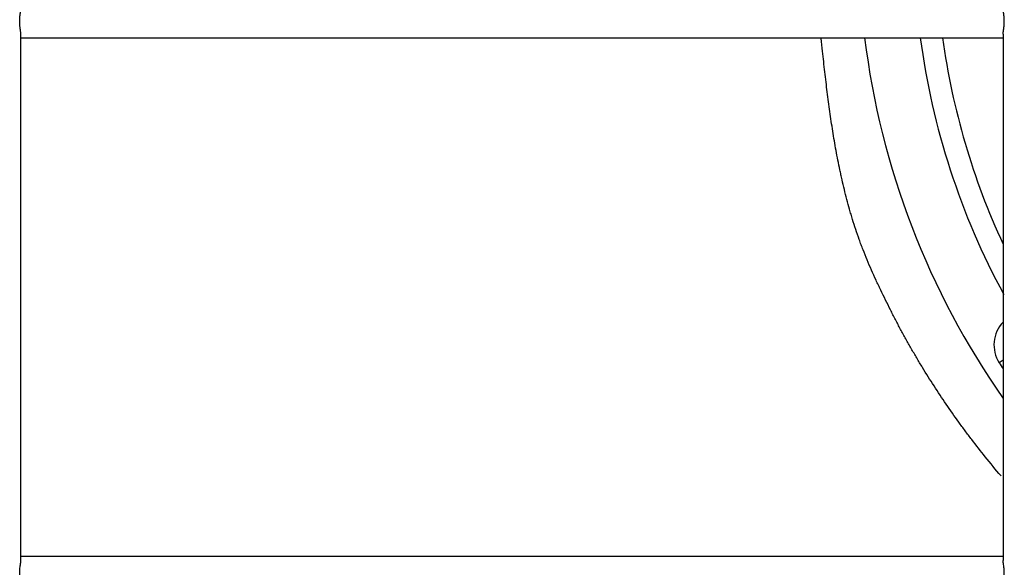
# Model space of a CAD drawing. Units: millimetres. Extents: x 0 to 7518, y 0 to 5362.
# Drawn here: x 3870 to 3960, y 2818 to 2868 of the extents above; entities that cross this region are included whole.
import ezdxf

# ---------------------------------------------------------------- set-up
doc = ezdxf.new("R2010")
doc.units = ezdxf.units.MM
doc.layers.add('LG-Product', color=3, linetype='Continuous')

msp = doc.modelspace()

# ---------------------------------------------------------------- linework, layer by layer
at = {"layer": 'LG-Product', "linetype": 'Continuous'}
for p, q in [((3870.49, 2818.815), (3870.49, 2866.514)), ((3959.49, 2866.504), (3959.49, 2818.796)), ((3870.491, 2866.159), (3959.49, 2866.159)), ((3959.49, 2836.943), (3959.134, 2836.715)), ((3959.489, 2819.159), (3870.491, 2819.159))]:
    msp.add_line(p, q, dxfattribs=at)
for centre, radius, start, end in [((4018.89, 2875.059), 72.5, 187.05271, 214.98574), ((4018.89, 2875.059), 67.5, 187.57698, 208.44433), ((4018.89, 2875.059), 65.5, 187.8096, 204.92331), ((3961.659, 2838.335), 3, 136.31701, 212.68798), ((4018.89, 2875.059), 71, 212.68798, 213.21523)]:
    msp.add_arc(centre, radius, start, end, dxfattribs=at)
for points, knots in [([(3870.49, 2866.505), (3870.49, 2866.534), (3870.488, 2866.565), (3870.484, 2866.626), (3870.481, 2866.655), (3870.474, 2866.714), (3870.471, 2866.745), (3870.458, 2866.839), (3870.449, 2866.906), (3870.437, 2866.993), (3870.435, 2867.011), (3870.43, 2867.046), (3870.423, 2867.1), (3870.417, 2867.154), (3870.404, 2867.265), (3870.398, 2867.341), (3870.391, 2867.457), (3870.389, 2867.496), (3870.386, 2867.575), (3870.385, 2867.614), (3870.385, 2867.731), (3870.388, 2867.809), (3870.393, 2867.905), (3870.394, 2867.925), (3870.397, 2867.963), (3870.399, 2867.983), (3870.404, 2868.04), (3870.407, 2868.078), (3870.419, 2868.189), (3870.428, 2868.261), (3870.44, 2868.348), (3870.443, 2868.365), (3870.447, 2868.4), (3870.45, 2868.417), (3870.457, 2868.467), (3870.461, 2868.5), (3870.474, 2868.595), (3870.481, 2868.654), (3870.487, 2868.738), (3870.489, 2868.765), (3870.49, 2868.8), (3870.49, 2868.809), (3870.49, 2868.818)], [0, 0, 0, 0, 0.052107, 0.052107, 0.096492, 0.096492, 0.140878, 0.140878, 0.229648, 0.229648, 0.251841, 0.251841, 0.274033, 0.318418, 0.318418, 0.407189, 0.407189, 0.451574, 0.451574, 0.495959, 0.495959, 0.58473, 0.58473, 0.606922, 0.606922, 0.629115, 0.629115, 0.6735, 0.6735, 0.76227, 0.76227, 0.784463, 0.784463, 0.806656, 0.806656, 0.851041, 0.851041, 0.939811, 0.939811, 0.984196, 0.984196, 1, 1, 1, 1]), ([(3959.49, 2866.501), (3959.49, 2866.505), (3959.49, 2866.51), (3959.49, 2866.54), (3959.493, 2866.593), (3959.498, 2866.651), (3959.503, 2866.695), (3959.505, 2866.71), (3959.509, 2866.741), (3959.511, 2866.757), (3959.521, 2866.836), (3959.53, 2866.903), (3959.544, 2867.007), (3959.549, 2867.042), (3959.556, 2867.096), (3959.558, 2867.114), (3959.563, 2867.151), (3959.565, 2867.17), (3959.575, 2867.263), (3959.582, 2867.339), (3959.591, 2867.493), (3959.594, 2867.571), (3959.594, 2867.67), (3959.594, 2867.69), (3959.594, 2867.729), (3959.592, 2867.788), (3959.59, 2867.846), (3959.583, 2867.962), (3959.577, 2868.038), (3959.567, 2868.132), (3959.564, 2868.151), (3959.56, 2868.188), (3959.554, 2868.243), (3959.546, 2868.296), (3959.532, 2868.4), (3959.523, 2868.467), (3959.512, 2868.547), (3959.51, 2868.563), (3959.507, 2868.594), (3959.501, 2868.64), (3959.497, 2868.683), (3959.492, 2868.746), (3959.49, 2868.779), (3959.49, 2868.81)], [0, 0, 0, 0, 0.00829, 0.00829, 0.052858, 0.097425, 0.097425, 0.119708, 0.119708, 0.141992, 0.141992, 0.231127, 0.231127, 0.275694, 0.275694, 0.297977, 0.297977, 0.320261, 0.320261, 0.409396, 0.409396, 0.49853, 0.49853, 0.520814, 0.520814, 0.543097, 0.587665, 0.587665, 0.676799, 0.676799, 0.699083, 0.699083, 0.721366, 0.765934, 0.765934, 0.855068, 0.855068, 0.877352, 0.877352, 0.899635, 0.944203, 0.944203, 1, 1, 1, 1]), ([(3959.296, 2826.469), (3958.808, 2827.04), (3958.328, 2827.619), (3957.445, 2828.718), (3957.04, 2829.235), (3956.441, 2830.021), (3956.243, 2830.284), (3955.949, 2830.682), (3955.851, 2830.815), (3955.656, 2831.081), (3955.559, 2831.215), (3955.076, 2831.884), (3954.697, 2832.424), (3953.953, 2833.514), (3953.588, 2834.065), (3952.871, 2835.175), (3952.521, 2835.736), (3952.005, 2836.583), (3951.834, 2836.867), (3951.497, 2837.437), (3951.33, 2837.723), (3951, 2838.297), (3950.837, 2838.585), (3950.515, 2839.164), (3950.196, 2839.746), (3949.808, 2840.478), (3949.58, 2840.92), (3949.43, 2841.216), (3949.355, 2841.364), (3948.983, 2842.104), (3948.691, 2842.699), (3948.331, 2843.448), (3948.259, 2843.598), (3948.152, 2843.824), (3948.117, 2843.899), (3948.045, 2844.05), (3947.869, 2844.428), (3947.42, 2845.417), (3947.035, 2846.34), (3946.737, 2847.11), (3946.679, 2847.264), (3946.565, 2847.572), (3946.509, 2847.726), (3946.344, 2848.186), (3946.132, 2848.799), (3945.937, 2849.409), (3945.797, 2849.864), (3945.752, 2850.016), (3945.662, 2850.318), (3945.619, 2850.47), (3945.405, 2851.223), (3945.249, 2851.822), (3945.031, 2852.714), (3944.961, 2853.011), (3944.86, 2853.455), (3944.827, 2853.603), (3944.762, 2853.899), (3944.731, 2854.047), (3944.575, 2854.783), (3944.461, 2855.37), (3944.247, 2856.539), (3944.148, 2857.123), (3943.962, 2858.293), (3943.874, 2858.879), (3943.708, 2860.058), (3943.629, 2860.651), (3943.478, 2861.85), (3943.405, 2862.456), (3943.265, 2863.686), (3943.197, 2864.311), (3943.091, 2865.328), (3943.053, 2865.713), (3943.014, 2866.103)], [0, 0, 0, 0, 0.050473, 0.050473, 0.094438, 0.094438, 0.116421, 0.116421, 0.127413, 0.127413, 0.138404, 0.138404, 0.18237, 0.18237, 0.226335, 0.226335, 0.270301, 0.270301, 0.292284, 0.292284, 0.314267, 0.314267, 0.33625, 0.33625, 0.358233, 0.380215, 0.391207, 0.391207, 0.402198, 0.402198, 0.446164, 0.446164, 0.457155, 0.457155, 0.462651, 0.462651, 0.468147, 0.49013, 0.534095, 0.534095, 0.545087, 0.545087, 0.556078, 0.556078, 0.578061, 0.600044, 0.600044, 0.611035, 0.611035, 0.622027, 0.622027, 0.665992, 0.665992, 0.687975, 0.687975, 0.698967, 0.698967, 0.709958, 0.709958, 0.753924, 0.753924, 0.79789, 0.79789, 0.841855, 0.841855, 0.885821, 0.885821, 0.929787, 0.929787, 0.973752, 0.973752, 1, 1, 1, 1]), ([(3870.49, 2816.505), (3870.49, 2816.534), (3870.488, 2816.565), (3870.484, 2816.626), (3870.481, 2816.655), (3870.474, 2816.714), (3870.471, 2816.745), (3870.458, 2816.839), (3870.449, 2816.906), (3870.437, 2816.993), (3870.435, 2817.011), (3870.43, 2817.046), (3870.423, 2817.1), (3870.417, 2817.154), (3870.404, 2817.265), (3870.398, 2817.341), (3870.391, 2817.457), (3870.389, 2817.496), (3870.386, 2817.575), (3870.385, 2817.614), (3870.385, 2817.731), (3870.388, 2817.809), (3870.393, 2817.905), (3870.394, 2817.925), (3870.397, 2817.963), (3870.399, 2817.983), (3870.404, 2818.04), (3870.407, 2818.078), (3870.419, 2818.189), (3870.428, 2818.261), (3870.44, 2818.348), (3870.443, 2818.365), (3870.447, 2818.4), (3870.45, 2818.417), (3870.457, 2818.467), (3870.461, 2818.5), (3870.474, 2818.595), (3870.481, 2818.654), (3870.487, 2818.738), (3870.489, 2818.765), (3870.49, 2818.8), (3870.49, 2818.809), (3870.49, 2818.818)], [0, 0, 0, 0, 0.052107, 0.052107, 0.096492, 0.096492, 0.140878, 0.140878, 0.229648, 0.229648, 0.251841, 0.251841, 0.274033, 0.318418, 0.318418, 0.407189, 0.407189, 0.451574, 0.451574, 0.495959, 0.495959, 0.58473, 0.58473, 0.606922, 0.606922, 0.629115, 0.629115, 0.6735, 0.6735, 0.76227, 0.76227, 0.784463, 0.784463, 0.806656, 0.806656, 0.851041, 0.851041, 0.939811, 0.939811, 0.984196, 0.984196, 1, 1, 1, 1]), ([(3959.49, 2816.501), (3959.49, 2816.505), (3959.49, 2816.51), (3959.49, 2816.54), (3959.493, 2816.593), (3959.498, 2816.651), (3959.503, 2816.695), (3959.505, 2816.71), (3959.509, 2816.741), (3959.511, 2816.757), (3959.521, 2816.836), (3959.53, 2816.903), (3959.544, 2817.007), (3959.549, 2817.042), (3959.556, 2817.096), (3959.558, 2817.114), (3959.563, 2817.151), (3959.565, 2817.17), (3959.575, 2817.263), (3959.582, 2817.339), (3959.591, 2817.493), (3959.594, 2817.571), (3959.594, 2817.67), (3959.594, 2817.69), (3959.594, 2817.729), (3959.592, 2817.788), (3959.59, 2817.846), (3959.583, 2817.962), (3959.577, 2818.038), (3959.567, 2818.132), (3959.564, 2818.151), (3959.56, 2818.188), (3959.554, 2818.243), (3959.546, 2818.296), (3959.532, 2818.4), (3959.523, 2818.467), (3959.512, 2818.547), (3959.51, 2818.563), (3959.507, 2818.594), (3959.501, 2818.64), (3959.497, 2818.683), (3959.492, 2818.746), (3959.49, 2818.779), (3959.49, 2818.81)], [0, 0, 0, 0, 0.00829, 0.00829, 0.052858, 0.097425, 0.097425, 0.119708, 0.119708, 0.141992, 0.141992, 0.231127, 0.231127, 0.275694, 0.275694, 0.297977, 0.297977, 0.320261, 0.320261, 0.409396, 0.409396, 0.49853, 0.49853, 0.520814, 0.520814, 0.543097, 0.587665, 0.587665, 0.676799, 0.676799, 0.699083, 0.699083, 0.721366, 0.765934, 0.765934, 0.855068, 0.855068, 0.877352, 0.877352, 0.899635, 0.944203, 0.944203, 1, 1, 1, 1])]:
    msp.add_open_spline(points, degree=3, knots=knots, dxfattribs=at)

doc.saveas('drawing.dxf')
